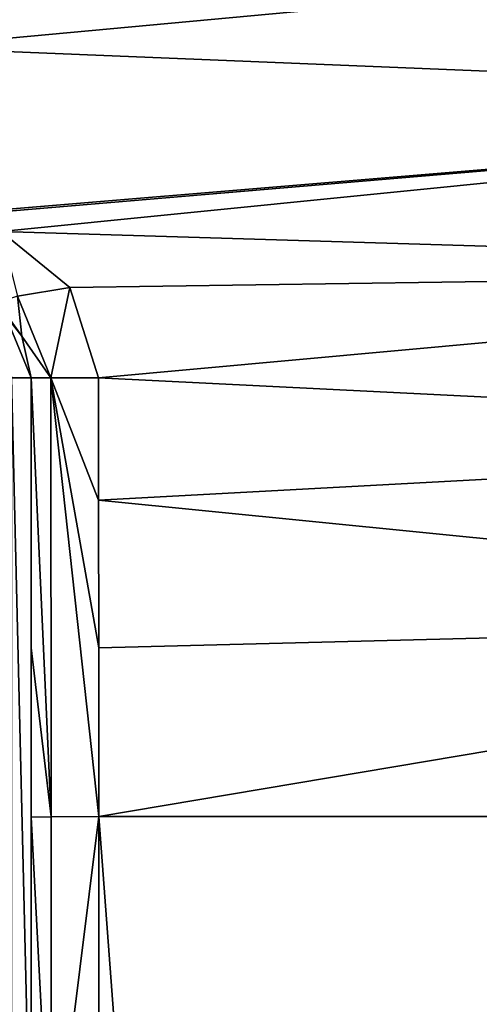
# Model space of a CAD drawing. Units: millimetres. Extents: x -450 to 450, y -350 to 360.
# Drawn here: x 108 to 142, y 206 to 278 of the extents above; entities that cross this region are included whole.
import ezdxf

# ---------------------------------------------------------------- set-up
doc = ezdxf.new("R2010")
doc.units = ezdxf.units.MM
doc.header["$LTSCALE"] = 65.185185
for name, color, linetype in [('180', 7, 'CONTINUOUS'), ('182', 7, 'CONTINUOUS'), ('185', 7, 'CONTINUOUS'), ('186', 7, 'CONTINUOUS'), ('200', 7, 'CONTINUOUS'), ('201', 7, 'CONTINUOUS'), ('202', 7, 'CONTINUOUS'), ('214', 7, 'CONTINUOUS'), ('215', 7, 'CONTINUOUS'), ('238', 7, 'CONTINUOUS')]:
    doc.layers.add(name, color=color, linetype=linetype)

msp = doc.modelspace()

# ---------------------------------------------------------------- linework, layer by layer
at = {"layer": '180', "linetype": 'Continuous'}
for points in [[(113.923, 220, -11.625), (113.927, 192.095, -11.092), (133.362, -40, -6.5), (113.923, 220, -11.625)], [(156.964, 220, -10.838), (113.923, 220, -11.625), (133.362, -40, -6.5), (156.964, 220, -10.838)], [(400, -39.244, -1.7), (156.964, 220, -10.838), (133.362, -40, -6.5), (400, -39.244, -1.7)]]:
    msp.add_3dface(points, dxfattribs=at)
at = {"layer": '182', "linetype": 'Continuous'}
for points in [[(100.003, 276.077, -8.919), (200, 285.343, -4.649), (100.002, 288.039, -5.319), (100.003, 276.077, -8.919)], [(200, 272, -7.285), (200, 285.343, -4.649), (100.003, 276.077, -8.919), (200, 272, -7.285)], [(99.995, 263.694, -11.582), (200, 272, -7.285), (100.003, 276.077, -8.919), (99.995, 263.694, -11.582)], [(101.875, 263.683, -11.536), (200, 272, -7.285), (99.995, 263.694, -11.582), (101.875, 263.683, -11.536)], [(106.803, 262.659, -11.475), (200, 272, -7.285), (101.875, 263.683, -11.536), (106.803, 262.659, -11.475)], [(200, 259.85, -9.448), (200, 272, -7.285), (106.803, 262.659, -11.475), (200, 259.85, -9.448)], [(111.814, 258.574, -11.561), (200, 259.85, -9.448), (106.803, 262.659, -11.475), (111.814, 258.574, -11.561)], [(113.91, 252.004, -11.589), (200, 259.85, -9.448), (111.814, 258.574, -11.561), (113.91, 252.004, -11.589)], [(200, 247.716, -9.8), (200, 259.85, -9.448), (113.91, 252.004, -11.589), (200, 247.716, -9.8)], [(113.913, 243.066, -11.597), (200, 247.716, -9.8), (113.91, 252.004, -11.589), (113.913, 243.066, -11.597)], [(200, 234.48, -9.801), (200, 247.716, -9.8), (113.913, 243.066, -11.597), (200, 234.48, -9.801)], [(113.918, 232.302, -11.61), (200, 234.48, -9.801), (113.913, 243.066, -11.597), (113.918, 232.302, -11.61)], [(113.923, 220, -11.625), (200, 234.48, -9.801), (113.918, 232.302, -11.61), (113.923, 220, -11.625)], [(113.923, 220, -11.625), (156.964, 220, -10.838), (200, 234.48, -9.801), (113.923, 220, -11.625)]]:
    msp.add_3dface(points, dxfattribs=at)
at = {"layer": '185', "linetype": 'Continuous'}
for points in [[(109, 252, -16.588), (109, 252, -16.9), (109, 192, -16.9), (109, 252, -16.588)], [(109, 232.308, -16.609), (109, 252, -16.588), (109, 192, -16.9), (109, 232.308, -16.609)], [(109, 219.955, -16.624), (109, 232.308, -16.609), (109, 192, -16.9), (109, 219.955, -16.624)], [(109, 192, -16.09), (109, 219.955, -16.624), (109, 192, -16.9), (109, 192, -16.09)]]:
    msp.add_3dface(points, dxfattribs=at)
at = {"layer": '186', "linetype": 'Continuous'}
for points in [[(108.313, 255.024, -16.584), (106.401, 257.443, -16.49), (106.95, 256.95, -16.9), (108.313, 255.024, -16.584)], [(109, 252, -16.9), (108.313, 255.024, -16.584), (106.95, 256.95, -16.9), (109, 252, -16.9)], [(109, 252, -16.9), (109, 252, -16.588), (108.313, 255.024, -16.584), (109, 252, -16.9)]]:
    msp.add_3dface(points, dxfattribs=at)
at = {"layer": '200', "linetype": 'Continuous'}
for points in [[(111.814, 258.574, -11.561), (106.803, 262.659, -11.475), (107.99, 257.94, -13.003), (111.814, 258.574, -11.561)], [(111.814, 258.574, -11.561), (107.99, 257.94, -13.003), (110.435, 252.003, -13.082), (111.814, 258.574, -11.561)], [(113.91, 252.004, -11.589), (111.814, 258.574, -11.561), (110.435, 252.003, -13.082), (113.91, 252.004, -11.589)], [(106.401, 257.443, -16.49), (108.313, 255.024, -16.584), (107.99, 257.94, -13.003), (106.401, 257.443, -16.49)], [(107.99, 257.94, -13.003), (108.313, 255.024, -16.584), (110.435, 252.003, -13.082), (107.99, 257.94, -13.003)], [(108.313, 255.024, -16.584), (109, 252, -16.588), (110.435, 252.003, -13.082), (108.313, 255.024, -16.584)]]:
    msp.add_3dface(points, dxfattribs=at)
at = {"layer": '201', "linetype": 'Continuous'}
for points in [[(110.435, 252.003, -13.082), (109, 252, -16.588), (110.438, 219.964, -13.116), (110.435, 252.003, -13.082)], [(109, 252, -16.588), (109, 232.308, -16.609), (110.438, 219.964, -13.116), (109, 252, -16.588)], [(113.913, 243.066, -11.597), (113.91, 252.004, -11.589), (110.435, 252.003, -13.082), (113.913, 243.066, -11.597)], [(113.923, 220, -11.625), (113.918, 232.302, -11.61), (110.435, 252.003, -13.082), (113.923, 220, -11.625)], [(113.923, 220, -11.625), (110.435, 252.003, -13.082), (110.438, 219.964, -13.116), (113.923, 220, -11.625)], [(113.918, 232.302, -11.61), (113.913, 243.066, -11.597), (110.435, 252.003, -13.082), (113.918, 232.302, -11.61)], [(109, 232.308, -16.609), (109, 219.955, -16.624), (110.438, 219.964, -13.116), (109, 232.308, -16.609)]]:
    msp.add_3dface(points, dxfattribs=at)
at = {"layer": '202', "linetype": 'Continuous'}
for points in [[(110.438, 219.964, -13.116), (109, 219.955, -16.624), (110.439, 192.067, -12.581), (110.438, 219.964, -13.116)], [(109, 219.955, -16.624), (109, 192, -16.09), (110.439, 192.067, -12.581), (109, 219.955, -16.624)], [(113.923, 220, -11.625), (110.438, 219.964, -13.116), (110.439, 192.067, -12.581), (113.923, 220, -11.625)], [(113.927, 192.095, -11.092), (113.923, 220, -11.625), (110.439, 192.067, -12.581), (113.927, 192.095, -11.092)]]:
    msp.add_3dface(points, dxfattribs=at)
at = {"layer": '214', "linetype": 'Continuous'}
for points in [[(109, 192, -16.9), (109, 252, -16.9), (107.565, 252, -20.365), (109, 192, -16.9)], [(109, 192, -16.9), (107.565, 252, -20.365), (107.565, 192, -20.365), (109, 192, -16.9)]]:
    msp.add_3dface(points, dxfattribs=at)
at = {"layer": '215', "linetype": 'Continuous'}
msp.add_3dface([(109, 252, -16.9), (106.95, 256.95, -16.9), (107.565, 252, -20.365), (109, 252, -16.9)], dxfattribs=at)
at = {"layer": '238', "linetype": 'Continuous'}
for points in [[(-444, 350, -25), (444, 350, -25), (-444, -350, -25), (-444, 350, -25)], [(-444, -350, -25), (444, 350, -25), (444, -350, -25), (-444, -350, -25)]]:
    msp.add_3dface(points, dxfattribs=at)

doc.saveas('drawing.dxf')
